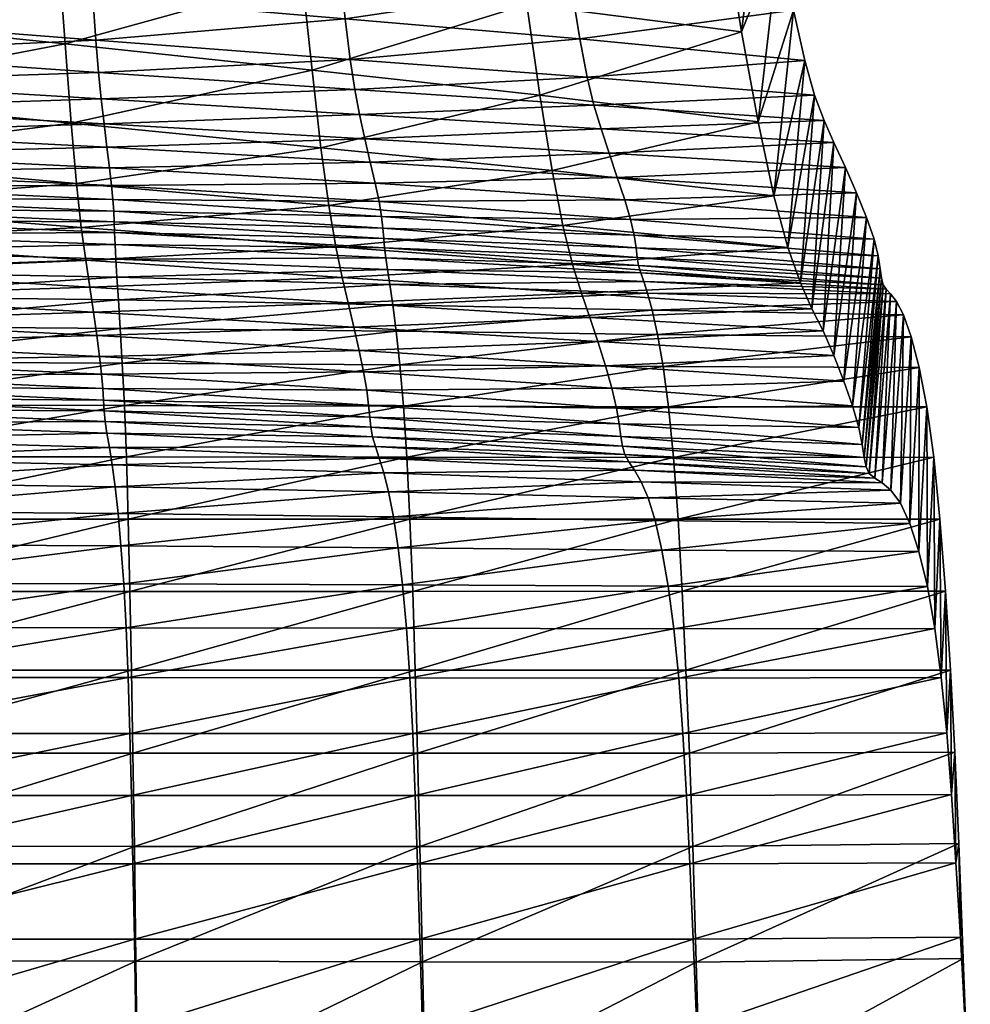
# Model space of a CAD drawing. Units: metres. Extents: x -6.98 to -5.34, y 1.1 to 1.65.
# Drawn here: x -6.55 to -6.5, y 1.51 to 1.55 of the extents above; entities that cross this region are included whole.
import ezdxf

# ---------------------------------------------------------------- set-up
doc = ezdxf.new("R2010")
doc.units = ezdxf.units.M
doc.header["$MEASUREMENT"] = 0
doc.layers.add('72_PROFIM_COM_D3_CH_SKLEJKA', color=7, linetype='Continuous')
doc.layers.add('72_PROFIM_INSERT', color=7, linetype='Continuous')

# ---------------------------------------------------------------- blocks, each defined once
blk = doc.blocks.new('72PROFIM_COM_D3_CH_SKLEJKA_2')
mesh = blk.add_polyface()
corners = [(0.167045, 0.428503, 0.696943), (0.15378, 0.429875, 0.696935), (0.153946, 0.425984, 0.679358), (0.167333, 0.424687, 0.679358), (0.178926, 0.427236, 0.696951), (0.166716, 0.432981, 0.715464), (0.153591, 0.434385, 0.715396), (0.17845, 0.431662, 0.715534), (0.153348, 0.43915, 0.733577), (0.166335, 0.437768, 0.733811), (0.16589, 0.442508, 0.750871), (0.153019, 0.443801, 0.750315), (0.177394, 0.441268, 0.751441), (0.177936, 0.436451, 0.73405), (0.154116, 0.42299, 0.663572), (0.179357, 0.423512, 0.679358), (0.167592, 0.421798, 0.663572), (0.165432, 0.446913, 0.765788), (0.152651, 0.448059, 0.764761), (0.176867, 0.445815, 0.766837), (0.165287, 0.450981, 0.778851), (0.152607, 0.452013, 0.777454), (0.176555, 0.450001, 0.780247), (0.165916, 0.454714, 0.790464), (0.153485, 0.455903, 0.789477), (0.176714, 0.45376, 0.791832), (0.155238, 0.424241, 0.597189), (0.155267, 0.423208, 0.58436), (0.139937, 0.423768, 0.584298), (0.155149, 0.426688, 0.622424), (0.155199, 0.425412, 0.609847), (0.139979, 0.4262, 0.609753), (0.139966, 0.424904, 0.597109), (0.169059, 0.423545, 0.597227), (0.168787, 0.425856, 0.622497), (0.168922, 0.42466, 0.609902), (0.154798, 0.43487, 0.67754), (0.154675, 0.438706, 0.694888), (0.167974, 0.437339, 0.694932), (0.168198, 0.433583, 0.677593), (0.179881, 0.43608, 0.694985), (0.154514, 0.443174, 0.713182), (0.167692, 0.44177, 0.713274), (0.17947, 0.440453, 0.713377), (0.166911, 0.451218, 0.748404), (0.167341, 0.446516, 0.731477), (0.154285, 0.447902, 0.73123), (0.15396, 0.452519, 0.747841), (0.178485, 0.449972, 0.748985), (0.179002, 0.445198, 0.731738), (0.155083, 0.428073, 0.635022), (0.139962, 0.427616, 0.622324), (0.155002, 0.429745, 0.648045), (0.139903, 0.429144, 0.634925), (0.168658, 0.427134, 0.635105), (0.168527, 0.428686, 0.648127), (0.168378, 0.430754, 0.662101), (0.154906, 0.431934, 0.662031), (0.18023, 0.432419, 0.677653), (0.153594, 0.456735, 0.762147), (0.166462, 0.455581, 0.763182), (0.177969, 0.454476, 0.764237)]
mesh.append_faces([[corners[k] for k in face] for face in [(0, 1, 2), (2, 3, 0), (4, 0, 3), (5, 6, 1), (1, 0, 5), (7, 5, 0), (8, 9, 10), (10, 11, 8), (6, 5, 9), (9, 8, 6), (12, 10, 9), (13, 9, 5), (3, 2, 14), (15, 3, 16), (17, 18, 11), (11, 10, 17), (19, 17, 10), (20, 21, 18), (18, 17, 20), (22, 20, 17), (21, 20, 23), (23, 24, 21), (25, 23, 20), (26, 27, 28), (29, 30, 31), (30, 26, 32), (27, 26, 33), (34, 35, 30), (30, 29, 34), (35, 33, 26), (26, 30, 35), (36, 37, 38), (38, 39, 36), (39, 38, 40), (37, 41, 42), (42, 38, 37), (38, 42, 43), (44, 45, 46), (46, 47, 44), (45, 42, 41), (41, 46, 45), (45, 44, 48), (42, 45, 49), (50, 29, 51), (52, 50, 53), (29, 50, 54), (54, 34, 29), (50, 52, 55), (55, 54, 50), (39, 56, 57), (57, 36, 39), (56, 55, 52), (52, 57, 56), (56, 39, 58), (47, 59, 60), (60, 44, 47), (44, 60, 61)]], dxfattribs={"vtx2": -1})
mesh = blk.add_polyface()
corners = [(0.167333, 0.424687, 0.679358), (0.179357, 0.423512, 0.679358), (0.178926, 0.427236, 0.696951), (0.167045, 0.428503, 0.696943), (0.17845, 0.431662, 0.715534), (0.200388, 0.424758, 0.6968), (0.189885, 0.426039, 0.696959), (0.190472, 0.422418, 0.679358), (0.199594, 0.429091, 0.715654), (0.189255, 0.430399, 0.715605), (0.198817, 0.433902, 0.73466), (0.188612, 0.43518, 0.734293), (0.166716, 0.432981, 0.715464), (0.177936, 0.436451, 0.73405), (0.20404, 0.423764, 0.622595), (0.204586, 0.422567, 0.609912), (0.193218, 0.423246, 0.609915), (0.192831, 0.424412, 0.622575), (0.181467, 0.423942, 0.609922), (0.181213, 0.425106, 0.622543), (0.181726, 0.422824, 0.597226), (0.168922, 0.42466, 0.609902), (0.168787, 0.425856, 0.622497), (0.169059, 0.423545, 0.597227), (0.179881, 0.43608, 0.694985), (0.18023, 0.432419, 0.677653), (0.168198, 0.433583, 0.677593), (0.191393, 0.431332, 0.677719), (0.190892, 0.434888, 0.695046), (0.201422, 0.433613, 0.694927), (0.202088, 0.430123, 0.677465), (0.168658, 0.427134, 0.635105), (0.180982, 0.42631, 0.635174), (0.168527, 0.428686, 0.648127), (0.180758, 0.427757, 0.648205), (0.19249, 0.425561, 0.635238), (0.203563, 0.424824, 0.635216), (0.192159, 0.426912, 0.648286), (0.203109, 0.426038, 0.648201), (0.20263, 0.427705, 0.662095), (0.191805, 0.428742, 0.662256), (0.180515, 0.429705, 0.662175), (0.168378, 0.430754, 0.662101), (0.201146, 0.421201, 0.679046), (0.200703, 0.437889, 0.713564), (0.201818, 0.418716, 0.663338)]
mesh.append_faces([[corners[k] for k in face] for face in [(0, 1, 2), (3, 2, 4), (5, 6, 7), (8, 9, 6), (6, 5, 8), (6, 2, 1), (1, 7, 6), (9, 4, 2), (2, 6, 9), (9, 8, 10), (10, 11, 9), (4, 9, 11), (12, 4, 13), (14, 15, 16), (16, 17, 14), (17, 16, 18), (18, 19, 17), (20, 18, 16), (19, 18, 21), (21, 22, 19), (18, 20, 23), (23, 21, 18), (24, 25, 26), (27, 28, 29), (29, 30, 27), (28, 27, 25), (22, 31, 32), (32, 19, 22), (31, 33, 34), (34, 32, 31), (17, 35, 36), (36, 14, 17), (35, 37, 38), (38, 36, 35), (19, 32, 35), (35, 17, 19), (32, 34, 37), (37, 35, 32), (30, 39, 40), (40, 27, 30), (27, 40, 41), (41, 25, 27), (39, 38, 37), (37, 40, 39), (40, 37, 34), (34, 41, 40), (25, 41, 42), (41, 34, 33), (33, 42, 41), (30, 29, 5), (5, 43, 30), (29, 44, 8), (8, 5, 29), (10, 8, 44), (39, 30, 43), (38, 39, 45)]], dxfattribs={"vtx2": -1})
mesh = blk.add_polyface()
corners = [(0.192679, 0.414188, 0.610727), (0.204033, 0.413512, 0.610742), (0.203511, 0.414704, 0.623379), (0.193038, 0.413029, 0.597976), (0.204515, 0.412282, 0.598006), (0.190472, 0.422418, 0.679358), (0.201146, 0.421201, 0.679046), (0.200388, 0.424758, 0.6968), (0.192289, 0.415353, 0.623379), (0.202981, 0.415768, 0.636016), (0.191886, 0.416511, 0.636094), (0.202423, 0.417006, 0.649165), (0.190994, 0.419764, 0.663572), (0.201818, 0.418716, 0.663338), (0.191459, 0.417888, 0.649322), (0.196078, 0.411045, 0.465558), (0.195814, 0.41299, 0.472228), (0.208137, 0.412946, 0.472206), (0.207386, 0.415468, 0.486706), (0.207757, 0.41441, 0.479333), (0.195546, 0.414529, 0.479289), (0.195294, 0.415697, 0.486585), (0.194252, 0.420057, 0.571207), (0.193971, 0.421003, 0.584331), (0.205601, 0.420156, 0.584338), (0.205967, 0.419117, 0.571236), (0.193613, 0.422087, 0.597197), (0.205123, 0.421335, 0.597194), (0.204586, 0.422567, 0.609912), (0.193218, 0.423246, 0.609915), (0.194638, 0.417841, 0.520361), (0.194575, 0.418229, 0.531821), (0.20633, 0.417237, 0.531661), (0.206402, 0.416923, 0.520162), (0.194517, 0.418702, 0.544475), (0.206269, 0.417688, 0.544372), (0.206166, 0.418305, 0.557748), (0.194423, 0.419298, 0.557785), (0.195071, 0.416519, 0.494001), (0.207047, 0.416118, 0.494088), (0.194885, 0.417082, 0.501829), (0.206766, 0.41649, 0.501845), (0.206549, 0.416716, 0.510385), (0.19474, 0.417489, 0.510469), (0.204925, 0.411101, 0.585072), (0.20523, 0.410057, 0.571843), (0.20404, 0.423764, 0.622595), (0.205583, 0.408162, 0.531956), (0.205494, 0.408618, 0.544741), (0.205398, 0.40924, 0.558218), (0.203563, 0.424824, 0.635216), (0.203109, 0.426038, 0.648201), (0.20263, 0.427705, 0.662095), (0.206781, 0.407035, 0.494736), (0.206359, 0.407396, 0.502214), (0.205729, 0.407841, 0.520404), (0.205998, 0.407626, 0.51063)]
mesh.append_faces([[corners[k] for k in face] for face in [(0, 1, 2), (3, 4, 1), (5, 6, 7), (8, 2, 9), (10, 9, 11), (12, 13, 6), (14, 11, 13), (15, 16, 17), (18, 19, 20), (20, 21, 18), (19, 17, 16), (16, 20, 19), (22, 23, 24), (24, 25, 22), (23, 26, 27), (27, 24, 23), (28, 27, 26), (26, 29, 28), (30, 31, 32), (32, 33, 30), (31, 34, 35), (35, 32, 31), (25, 36, 37), (37, 22, 25), (36, 35, 34), (34, 37, 36), (21, 38, 39), (39, 18, 21), (38, 40, 41), (41, 39, 38), (33, 42, 43), (43, 30, 33), (42, 41, 40), (40, 43, 42), (25, 24, 44), (44, 45, 25), (24, 27, 4), (4, 44, 24), (28, 46, 2), (2, 1, 28), (27, 28, 1), (1, 4, 27), (33, 32, 47), (32, 35, 48), (36, 25, 45), (45, 49, 36), (35, 36, 49), (46, 50, 9), (9, 2, 46), (50, 51, 11), (11, 9, 50), (6, 13, 52), (13, 11, 51), (18, 39, 53), (39, 41, 54), (42, 33, 55), (41, 42, 56)]], dxfattribs={"vtx2": -1})
mesh = blk.add_polyface()
corners = [(0.154937, 0.413254, 0.571782), (0.168803, 0.412616, 0.571782), (0.168707, 0.413472, 0.585027), (0.181401, 0.412734, 0.585027), (0.154887, 0.41413, 0.585027), (0.168575, 0.414479, 0.597976), (0.181189, 0.413761, 0.597976), (0.154715, 0.416357, 0.610727), (0.168414, 0.415601, 0.610727), (0.168233, 0.416806, 0.623379), (0.154813, 0.415175, 0.597976), (0.180938, 0.414883, 0.610727), (0.180664, 0.416051, 0.623379), (0.154593, 0.417646, 0.623379), (0.168038, 0.418099, 0.636094), (0.180378, 0.417266, 0.636094), (0.154448, 0.419048, 0.636094), (0.167825, 0.419682, 0.649322), (0.180073, 0.418742, 0.649322), (0.154116, 0.42299, 0.663572), (0.167592, 0.421798, 0.663572), (0.167333, 0.424687, 0.679358), (0.154286, 0.420754, 0.649322), (0.179736, 0.420737, 0.663572), (0.179357, 0.423512, 0.679358), (0.169606, 0.416189, 0.486283), (0.169692, 0.414823, 0.479069), (0.155416, 0.414931, 0.478988), (0.155381, 0.416369, 0.486174), (0.169792, 0.41315, 0.472076), (0.155461, 0.41321, 0.47202), (0.182806, 0.415959, 0.486423), (0.182967, 0.414685, 0.479171), (0.155289, 0.422342, 0.57125), (0.155267, 0.423208, 0.58436), (0.169184, 0.422547, 0.584382), (0.169284, 0.421698, 0.571258), (0.181963, 0.421802, 0.584369), (0.169059, 0.423545, 0.597227), (0.181726, 0.422824, 0.597226), (0.155326, 0.420017, 0.520159), (0.155322, 0.420571, 0.53174), (0.169406, 0.419948, 0.531761), (0.169422, 0.419437, 0.520211), (0.182375, 0.419146, 0.531788), (0.155315, 0.421092, 0.544467), (0.169385, 0.420453, 0.544473), (0.182336, 0.419636, 0.544475), (0.169348, 0.421016, 0.557818), (0.155304, 0.421657, 0.557815), (0.182151, 0.420921, 0.571242), (0.18227, 0.420211, 0.557806), (0.155356, 0.417564, 0.493521), (0.169536, 0.417285, 0.493648), (0.182668, 0.416928, 0.493811), (0.155341, 0.41855, 0.501375), (0.169485, 0.418159, 0.501494), (0.182556, 0.417657, 0.501648), (0.169447, 0.418859, 0.510212), (0.155332, 0.419357, 0.510122), (0.182412, 0.418693, 0.52028), (0.182471, 0.41822, 0.51033)]
mesh.append_faces([[corners[k] for k in face] for face in [(0, 1, 2), (3, 2, 1), (4, 2, 5), (6, 5, 2), (2, 3, 6), (7, 8, 9), (10, 5, 8), (8, 11, 12), (12, 9, 8), (5, 6, 11), (11, 8, 5), (13, 9, 14), (15, 14, 9), (9, 12, 15), (16, 14, 17), (18, 17, 14), (14, 15, 18), (19, 20, 21), (22, 17, 20), (20, 23, 24), (17, 18, 23), (23, 20, 17), (25, 26, 27), (27, 28, 25), (26, 29, 30), (30, 27, 26), (26, 25, 31), (29, 26, 32), (33, 34, 35), (35, 36, 33), (36, 35, 37), (38, 35, 34), (35, 38, 39), (40, 41, 42), (42, 43, 40), (43, 42, 44), (41, 45, 46), (46, 42, 41), (42, 46, 47), (36, 48, 49), (49, 33, 36), (48, 46, 45), (45, 49, 48), (48, 36, 50), (46, 48, 51), (28, 52, 53), (53, 25, 28), (25, 53, 54), (52, 55, 56), (56, 53, 52), (53, 56, 57), (43, 58, 59), (59, 40, 43), (58, 56, 55), (55, 59, 58), (58, 43, 60), (56, 58, 61)]], dxfattribs={"vtx2": -1})
mesh = blk.add_polyface()
corners = [(0.193038, 0.413029, 0.597976), (0.181189, 0.413761, 0.597976), (0.181401, 0.412734, 0.585027), (0.193343, 0.411941, 0.585027), (0.203511, 0.414704, 0.623379), (0.192289, 0.415353, 0.623379), (0.192679, 0.414188, 0.610727), (0.180938, 0.414883, 0.610727), (0.180664, 0.416051, 0.623379), (0.204033, 0.413512, 0.610742), (0.202981, 0.415768, 0.636016), (0.191886, 0.416511, 0.636094), (0.202423, 0.417006, 0.649165), (0.191459, 0.417888, 0.649322), (0.180378, 0.417266, 0.636094), (0.180073, 0.418742, 0.649322), (0.201146, 0.421201, 0.679046), (0.190472, 0.422418, 0.679358), (0.190994, 0.419764, 0.663572), (0.179736, 0.420737, 0.663572), (0.179357, 0.423512, 0.679358), (0.201818, 0.418716, 0.663338), (0.195294, 0.415697, 0.486585), (0.195546, 0.414529, 0.479289), (0.182967, 0.414685, 0.479171), (0.182806, 0.415959, 0.486423), (0.195814, 0.41299, 0.472228), (0.183143, 0.413075, 0.472147), (0.169692, 0.414823, 0.479069), (0.169792, 0.41315, 0.472076), (0.181963, 0.421802, 0.584369), (0.182151, 0.420921, 0.571242), (0.169284, 0.421698, 0.571258), (0.181726, 0.422824, 0.597226), (0.169184, 0.422547, 0.584382), (0.193971, 0.421003, 0.584331), (0.194252, 0.420057, 0.571207), (0.193613, 0.422087, 0.597197), (0.193218, 0.423246, 0.609915), (0.182375, 0.419146, 0.531788), (0.182412, 0.418693, 0.52028), (0.169422, 0.419437, 0.520211), (0.182336, 0.419636, 0.544475), (0.169406, 0.419948, 0.531761), (0.194575, 0.418229, 0.531821), (0.194638, 0.417841, 0.520361), (0.194517, 0.418702, 0.544475), (0.194423, 0.419298, 0.557785), (0.18227, 0.420211, 0.557806), (0.169348, 0.421016, 0.557818), (0.169385, 0.420453, 0.544473), (0.182668, 0.416928, 0.493811), (0.169606, 0.416189, 0.486283), (0.182556, 0.417657, 0.501648), (0.169536, 0.417285, 0.493648), (0.195071, 0.416519, 0.494001), (0.194885, 0.417082, 0.501829), (0.19474, 0.417489, 0.510469), (0.182471, 0.41822, 0.51033), (0.169447, 0.418859, 0.510212), (0.169485, 0.418159, 0.501494)]
mesh.append_faces([[corners[k] for k in face] for face in [(0, 1, 2), (2, 3, 0), (4, 5, 6), (7, 6, 5), (5, 8, 7), (9, 6, 0), (1, 0, 6), (6, 7, 1), (10, 11, 5), (12, 13, 11), (11, 14, 8), (8, 5, 11), (13, 15, 14), (14, 11, 13), (16, 17, 18), (19, 18, 17), (17, 20, 19), (21, 18, 13), (15, 13, 18), (18, 19, 15), (22, 23, 24), (24, 25, 22), (23, 26, 27), (27, 24, 23), (25, 24, 28), (24, 27, 29), (30, 31, 32), (33, 30, 34), (31, 30, 35), (35, 36, 31), (30, 33, 37), (37, 35, 30), (38, 37, 33), (39, 40, 41), (42, 39, 43), (40, 39, 44), (44, 45, 40), (39, 42, 46), (46, 44, 39), (36, 47, 48), (48, 31, 36), (47, 46, 42), (42, 48, 47), (31, 48, 49), (48, 42, 50), (51, 25, 52), (53, 51, 54), (25, 51, 55), (55, 22, 25), (51, 53, 56), (56, 55, 51), (45, 57, 58), (58, 40, 45), (57, 56, 53), (53, 58, 57), (40, 58, 59), (58, 53, 60)]], dxfattribs={"vtx2": -1})
mesh = blk.add_polyface()
corners = [(0.155487, 0.402576, 0.468501), (0.139886, 0.402605, 0.468501), (0.139911, 0.400463, 0.463297), (0.155547, 0.400448, 0.463298), (0.15542, 0.404434, 0.474465), (0.139858, 0.404487, 0.474465), (0.139827, 0.406127, 0.480969), (0.155347, 0.406039, 0.480969), (0.155273, 0.407405, 0.487793), (0.139655, 0.413739, 0.571782), (0.154937, 0.413254, 0.571782), (0.154887, 0.41413, 0.585027), (0.139633, 0.414692, 0.585027), (0.154813, 0.415175, 0.597976), (0.139524, 0.417154, 0.610727), (0.154715, 0.416357, 0.610727), (0.154593, 0.417646, 0.623379), (0.139592, 0.415844, 0.597976), (0.168707, 0.413472, 0.585027), (0.168575, 0.414479, 0.597976), (0.168233, 0.416806, 0.623379), (0.168414, 0.415601, 0.610727), (0.139692, 0.411307, 0.520675), (0.155026, 0.410927, 0.520675), (0.155001, 0.411476, 0.532144), (0.139682, 0.411882, 0.532144), (0.154984, 0.411996, 0.544847), (0.139667, 0.413005, 0.558241), (0.154967, 0.412563, 0.558241), (0.139675, 0.412417, 0.544847), (0.13942, 0.418583, 0.623379), (0.154448, 0.419048, 0.636094), (0.139277, 0.420131, 0.636094), (0.154286, 0.420754, 0.649322), (0.139115, 0.421974, 0.649322), (0.154116, 0.42299, 0.663572), (0.168038, 0.418099, 0.636094), (0.167825, 0.419682, 0.649322), (0.167592, 0.421798, 0.663572), (0.139796, 0.407541, 0.487793), (0.155199, 0.408548, 0.494815), (0.139765, 0.408747, 0.494815), (0.155129, 0.409496, 0.502357), (0.139711, 0.410611, 0.510837), (0.15507, 0.410279, 0.510837), (0.139736, 0.409764, 0.502357), (0.139933, 0.398044, 0.45901), (0.155598, 0.398039, 0.45901), (0.139918, 0.408658, 0.459319), (0.139901, 0.411169, 0.465394), (0.15551, 0.411149, 0.465421), (0.155558, 0.408651, 0.459336), (0.139885, 0.413252, 0.471981), (0.155461, 0.41321, 0.47202), (0.155381, 0.416369, 0.486174), (0.155416, 0.414931, 0.478988), (0.139872, 0.415006, 0.478933), (0.139864, 0.416492, 0.486101), (0.155267, 0.423208, 0.58436), (0.155289, 0.422342, 0.57125), (0.139907, 0.422828, 0.571211), (0.155322, 0.420571, 0.53174), (0.155326, 0.420017, 0.520159), (0.139872, 0.420399, 0.520126), (0.155315, 0.421092, 0.544467), (0.139874, 0.42098, 0.531724), (0.155304, 0.421657, 0.557815), (0.139888, 0.422102, 0.557795), (0.139878, 0.421516, 0.544456), (0.139862, 0.417752, 0.493438), (0.155356, 0.417564, 0.493521), (0.139865, 0.418812, 0.501298), (0.155341, 0.41855, 0.501375), (0.155332, 0.419357, 0.510122), (0.139868, 0.419687, 0.510065), (0.139967, 0.398386, 0.445719), (0.139951, 0.402171, 0.449463), (0.155643, 0.402173, 0.449467), (0.155681, 0.398388, 0.44572), (0.155603, 0.405643, 0.453994), (0.139935, 0.405643, 0.453984)]
mesh.append_faces([[corners[k] for k in face] for face in [(0, 1, 2), (2, 3, 0), (4, 5, 1), (1, 0, 4), (6, 7, 8), (5, 4, 7), (9, 10, 11), (12, 11, 13), (14, 15, 16), (17, 13, 15), (18, 11, 10), (19, 13, 11), (20, 16, 15), (21, 15, 13), (22, 23, 24), (25, 24, 26), (27, 28, 10), (29, 26, 28), (30, 16, 31), (32, 31, 33), (34, 33, 35), (36, 31, 16), (37, 33, 31), (38, 35, 33), (39, 8, 40), (41, 40, 42), (43, 44, 23), (45, 42, 44), (46, 47, 3), (3, 2, 46), (48, 49, 50), (50, 51, 48), (49, 52, 53), (53, 50, 49), (54, 55, 56), (56, 57, 54), (55, 53, 52), (52, 56, 55), (58, 59, 60), (61, 62, 63), (64, 61, 65), (59, 66, 67), (67, 60, 59), (66, 64, 68), (68, 67, 66), (57, 69, 70), (70, 54, 57), (69, 71, 72), (72, 70, 69), (62, 73, 74), (73, 72, 71), (75, 76, 77), (77, 78, 75), (51, 79, 80), (80, 48, 51), (79, 77, 76), (76, 80, 79)]], dxfattribs={"vtx2": -1})
mesh = blk.add_polyface()
corners = [(0.208532, 0.402412, 0.468385), (0.196064, 0.402423, 0.468501), (0.196336, 0.400371, 0.463298), (0.208896, 0.400389, 0.463148), (0.208124, 0.4041, 0.474382), (0.195758, 0.404159, 0.474465), (0.19543, 0.405576, 0.480969), (0.207686, 0.40544, 0.48092), (0.207234, 0.406422, 0.487778), (0.195092, 0.406669, 0.487793), (0.204925, 0.411101, 0.585072), (0.193343, 0.411941, 0.585027), (0.193568, 0.410991, 0.571782), (0.20523, 0.410057, 0.571843), (0.204515, 0.412282, 0.598006), (0.205583, 0.408162, 0.531956), (0.193856, 0.409153, 0.532144), (0.193974, 0.408761, 0.520675), (0.205729, 0.407841, 0.520404), (0.205494, 0.408618, 0.544741), (0.193782, 0.409629, 0.544847), (0.193702, 0.410228, 0.558241), (0.205398, 0.40924, 0.558218), (0.206781, 0.407035, 0.494736), (0.194755, 0.407451, 0.494815), (0.206359, 0.407396, 0.502214), (0.194441, 0.407998, 0.502357), (0.194173, 0.408404, 0.510837), (0.205998, 0.407626, 0.51063), (0.196567, 0.398006, 0.45901), (0.209201, 0.398041, 0.458892), (0.19632, 0.408615, 0.459422), (0.196078, 0.411045, 0.465558), (0.208502, 0.411045, 0.465477), (0.208839, 0.408631, 0.459268), (0.208137, 0.412946, 0.472206), (0.196912, 0.398389, 0.445723), (0.196732, 0.402178, 0.449484), (0.209404, 0.402184, 0.449355), (0.20965, 0.398389, 0.445627), (0.209137, 0.405652, 0.453885), (0.196536, 0.40564, 0.454038), (0.207757, 0.41441, 0.479333), (0.207386, 0.415468, 0.486706), (0.206402, 0.416923, 0.520162), (0.20633, 0.417237, 0.531661), (0.206269, 0.417688, 0.544372), (0.207047, 0.416118, 0.494088), (0.206549, 0.416716, 0.510385), (0.206766, 0.41649, 0.501845), (0.209462, 0.395377, 0.455409)]
mesh.append_faces([[corners[k] for k in face] for face in [(0, 1, 2), (2, 3, 0), (4, 5, 1), (1, 0, 4), (6, 7, 8), (8, 9, 6), (5, 4, 7), (7, 6, 5), (10, 11, 12), (12, 13, 10), (11, 10, 14), (15, 16, 17), (17, 18, 15), (19, 20, 16), (16, 15, 19), (21, 22, 13), (13, 12, 21), (20, 19, 22), (22, 21, 20), (23, 24, 9), (9, 8, 23), (25, 26, 24), (24, 23, 25), (27, 28, 18), (18, 17, 27), (26, 25, 28), (28, 27, 26), (29, 30, 3), (3, 2, 29), (31, 32, 33), (33, 34, 31), (35, 33, 32), (36, 37, 38), (38, 39, 36), (34, 40, 41), (41, 31, 34), (40, 38, 37), (37, 41, 40), (34, 33, 0), (0, 3, 34), (33, 35, 4), (4, 0, 33), (42, 43, 8), (8, 7, 42), (35, 42, 7), (7, 4, 35), (15, 18, 44), (19, 15, 45), (22, 19, 46), (23, 8, 43), (25, 23, 47), (18, 28, 48), (28, 25, 49), (39, 38, 50), (40, 34, 3), (3, 30, 40), (38, 40, 30)]], dxfattribs={"vtx2": -1})
mesh = blk.add_polyface()
corners = [(0.169864, 0.402534, 0.468501), (0.155487, 0.402576, 0.468501), (0.155547, 0.400448, 0.463298), (0.169979, 0.400427, 0.463298), (0.183283, 0.402482, 0.468501), (0.169734, 0.404359, 0.474465), (0.15542, 0.404434, 0.474465), (0.183071, 0.404265, 0.474465), (0.155347, 0.406039, 0.480969), (0.169595, 0.405913, 0.480969), (0.169451, 0.407206, 0.487793), (0.155273, 0.407405, 0.487793), (0.18261, 0.406955, 0.487793), (0.182845, 0.405755, 0.480969), (0.168803, 0.412616, 0.571782), (0.181557, 0.411847, 0.571782), (0.181401, 0.412734, 0.585027), (0.168926, 0.410858, 0.532144), (0.155001, 0.411476, 0.532144), (0.155026, 0.410927, 0.520675), (0.168976, 0.41035, 0.520675), (0.181756, 0.410065, 0.532144), (0.168894, 0.411364, 0.544847), (0.154984, 0.411996, 0.544847), (0.181705, 0.410555, 0.544847), (0.154967, 0.412563, 0.558241), (0.16886, 0.411929, 0.558241), (0.154937, 0.413254, 0.571782), (0.181649, 0.411133, 0.558241), (0.169307, 0.408253, 0.494815), (0.155199, 0.408548, 0.494815), (0.182377, 0.407878, 0.494815), (0.169174, 0.409095, 0.502357), (0.155129, 0.409496, 0.502357), (0.18216, 0.408583, 0.502357), (0.15507, 0.410279, 0.510837), (0.16906, 0.409778, 0.510837), (0.181837, 0.40961, 0.520675), (0.181975, 0.409138, 0.510837), (0.155598, 0.398039, 0.45901), (0.170077, 0.39803, 0.45901), (0.183471, 0.400401, 0.463298), (0.155558, 0.408651, 0.459336), (0.15551, 0.411149, 0.465421), (0.169895, 0.41112, 0.465458), (0.169995, 0.408641, 0.459359), (0.183322, 0.411085, 0.465505), (0.155461, 0.41321, 0.47202), (0.169792, 0.41315, 0.472076), (0.183143, 0.413075, 0.472147), (0.155681, 0.398388, 0.44572), (0.155643, 0.402173, 0.449467), (0.170164, 0.402175, 0.449473), (0.170237, 0.398389, 0.445722), (0.18377, 0.402177, 0.449479), (0.170084, 0.405643, 0.454007), (0.155603, 0.405643, 0.453994), (0.18349, 0.408629, 0.459388), (0.183639, 0.405642, 0.454022)]
mesh.append_faces([[corners[k] for k in face] for face in [(0, 1, 2), (2, 3, 0), (4, 0, 3), (5, 6, 1), (1, 0, 5), (7, 5, 0), (8, 9, 10), (10, 11, 8), (6, 5, 9), (9, 8, 6), (12, 10, 9), (13, 9, 5), (14, 15, 16), (17, 18, 19), (19, 20, 17), (21, 17, 20), (22, 23, 18), (18, 17, 22), (24, 22, 17), (25, 26, 14), (14, 27, 25), (23, 22, 26), (26, 25, 23), (26, 28, 15), (15, 14, 26), (28, 26, 22), (29, 30, 11), (11, 10, 29), (31, 29, 10), (32, 33, 30), (30, 29, 32), (34, 32, 29), (35, 36, 20), (20, 19, 35), (33, 32, 36), (36, 35, 33), (37, 20, 36), (38, 36, 32), (39, 40, 3), (3, 2, 39), (41, 3, 40), (42, 43, 44), (44, 45, 42), (45, 44, 46), (43, 47, 48), (48, 44, 43), (44, 48, 49), (50, 51, 52), (52, 53, 50), (53, 52, 54), (45, 55, 56), (56, 42, 45), (55, 52, 51), (51, 56, 55), (55, 45, 57), (52, 55, 58)]], dxfattribs={"vtx2": -1})
mesh = blk.add_polyface()
corners = [(0.169979, 0.400427, 0.463298), (0.183471, 0.400401, 0.463298), (0.183283, 0.402482, 0.468501), (0.169864, 0.402534, 0.468501), (0.183071, 0.404265, 0.474465), (0.196064, 0.402423, 0.468501), (0.196336, 0.400371, 0.463298), (0.195758, 0.404159, 0.474465), (0.182845, 0.405755, 0.480969), (0.19543, 0.405576, 0.480969), (0.195092, 0.406669, 0.487793), (0.18261, 0.406955, 0.487793), (0.169595, 0.405913, 0.480969), (0.169734, 0.404359, 0.474465), (0.204515, 0.412282, 0.598006), (0.193038, 0.413029, 0.597976), (0.193343, 0.411941, 0.585027), (0.181401, 0.412734, 0.585027), (0.181557, 0.411847, 0.571782), (0.193568, 0.410991, 0.571782), (0.168976, 0.41035, 0.520675), (0.181837, 0.40961, 0.520675), (0.181756, 0.410065, 0.532144), (0.168926, 0.410858, 0.532144), (0.181705, 0.410555, 0.544847), (0.193856, 0.409153, 0.532144), (0.193974, 0.408761, 0.520675), (0.193782, 0.409629, 0.544847), (0.181649, 0.411133, 0.558241), (0.193702, 0.410228, 0.558241), (0.168894, 0.411364, 0.544847), (0.169451, 0.407206, 0.487793), (0.182377, 0.407878, 0.494815), (0.169307, 0.408253, 0.494815), (0.18216, 0.408583, 0.502357), (0.194755, 0.407451, 0.494815), (0.194441, 0.407998, 0.502357), (0.181975, 0.409138, 0.510837), (0.194173, 0.408404, 0.510837), (0.16906, 0.409778, 0.510837), (0.169174, 0.409095, 0.502357), (0.183631, 0.398019, 0.45901), (0.196567, 0.398006, 0.45901), (0.170077, 0.39803, 0.45901), (0.183322, 0.411085, 0.465505), (0.18349, 0.408629, 0.459388), (0.169995, 0.408641, 0.459359), (0.183143, 0.413075, 0.472147), (0.169895, 0.41112, 0.465458), (0.196078, 0.411045, 0.465558), (0.19632, 0.408615, 0.459422), (0.195814, 0.41299, 0.472228), (0.18377, 0.402177, 0.449479), (0.18389, 0.39839, 0.445723), (0.170237, 0.398389, 0.445722), (0.196732, 0.402178, 0.449484), (0.196912, 0.398389, 0.445723), (0.196536, 0.40564, 0.454038), (0.183639, 0.405642, 0.454022), (0.170084, 0.405643, 0.454007), (0.170164, 0.402175, 0.449473)]
mesh.append_faces([[corners[k] for k in face] for face in [(0, 1, 2), (3, 2, 4), (5, 2, 1), (1, 6, 5), (7, 4, 2), (2, 5, 7), (8, 9, 10), (10, 11, 8), (4, 7, 9), (9, 8, 4), (12, 8, 11), (13, 4, 8), (14, 15, 16), (16, 17, 18), (18, 19, 16), (20, 21, 22), (23, 22, 24), (25, 22, 21), (21, 26, 25), (27, 24, 22), (22, 25, 27), (28, 29, 19), (19, 18, 28), (24, 27, 29), (29, 28, 24), (30, 24, 28), (31, 11, 32), (33, 32, 34), (35, 32, 11), (11, 10, 35), (36, 34, 32), (32, 35, 36), (37, 38, 26), (26, 21, 37), (34, 36, 38), (38, 37, 34), (39, 37, 21), (40, 34, 37), (41, 42, 6), (6, 1, 41), (43, 41, 1), (44, 45, 46), (47, 44, 48), (45, 44, 49), (49, 50, 45), (44, 47, 51), (51, 49, 44), (52, 53, 54), (53, 52, 55), (55, 56, 53), (50, 57, 58), (58, 45, 50), (57, 55, 52), (52, 58, 57), (45, 58, 59), (58, 52, 60)]], dxfattribs={"vtx2": -1})
mesh = blk.add_polyface()
corners = [(0.210353, 0.38133, 0.445497), (0.197441, 0.381179, 0.445576), (0.197627, 0.375919, 0.444129), (0.184235, 0.381179, 0.445568), (0.184364, 0.375919, 0.444099), (0.19727, 0.38545, 0.447589), (0.210127, 0.385548, 0.447534), (0.20991, 0.389123, 0.449937), (0.197106, 0.389078, 0.44996), (0.184117, 0.38545, 0.447588), (0.184003, 0.389078, 0.44996), (0.170376, 0.38545, 0.447587), (0.170449, 0.381179, 0.445559), (0.170306, 0.389078, 0.44996), (0.183889, 0.392356, 0.452548), (0.170236, 0.392356, 0.452548), (0.183768, 0.395337, 0.455496), (0.209694, 0.392401, 0.452493), (0.196941, 0.392356, 0.452548), (0.209462, 0.395377, 0.455409), (0.196765, 0.395333, 0.455496), (0.209201, 0.398041, 0.458892), (0.196567, 0.398006, 0.45901), (0.183631, 0.398019, 0.45901), (0.170162, 0.39534, 0.455496), (0.184243, 0.384365, 0.437033), (0.184386, 0.377644, 0.435154), (0.170548, 0.377687, 0.435133), (0.197601, 0.377601, 0.435175), (0.197408, 0.384345, 0.437034), (0.210257, 0.384525, 0.436966), (0.210511, 0.377803, 0.435084), (0.209862, 0.394448, 0.442546), (0.210046, 0.390054, 0.439617), (0.197245, 0.389899, 0.439639), (0.197086, 0.394395, 0.442563), (0.184118, 0.389902, 0.43964), (0.184004, 0.394398, 0.442566), (0.170377, 0.389909, 0.439642), (0.170455, 0.384386, 0.437032), (0.18389, 0.39839, 0.445723), (0.170306, 0.394399, 0.442566), (0.196912, 0.398389, 0.445723), (0.20965, 0.398389, 0.445627), (0.210599, 0.376123, 0.444038), (0.209404, 0.402184, 0.449355)]
mesh.append_faces([[corners[k] for k in face] for face in [(0, 1, 2), (1, 3, 4), (5, 6, 7), (7, 8, 5), (9, 5, 8), (8, 10, 9), (1, 0, 6), (6, 5, 1), (3, 1, 5), (5, 9, 3), (11, 9, 10), (12, 3, 9), (13, 10, 14), (15, 14, 16), (17, 18, 8), (8, 7, 17), (19, 20, 18), (18, 17, 19), (18, 14, 10), (10, 8, 18), (20, 16, 14), (14, 18, 20), (20, 19, 21), (21, 22, 20), (16, 20, 22), (22, 23, 16), (24, 16, 23), (25, 26, 27), (28, 29, 30), (30, 31, 28), (26, 25, 29), (29, 28, 26), (32, 33, 34), (34, 35, 32), (35, 34, 36), (36, 37, 35), (33, 30, 29), (29, 34, 33), (34, 29, 25), (25, 36, 34), (37, 36, 38), (36, 25, 39), (40, 37, 41), (35, 42, 43), (43, 32, 35), (37, 40, 42), (42, 35, 37), (31, 30, 0), (0, 44, 31), (33, 32, 7), (7, 6, 33), (30, 33, 6), (6, 0, 30), (32, 43, 17), (17, 7, 32), (19, 17, 43), (21, 19, 45)]], dxfattribs={"vtx2": -1})
mesh = blk.add_polyface()
corners = [(0.15579, 0.381179, 0.44555), (0.140013, 0.381179, 0.445541), (0.140031, 0.375919, 0.444011), (0.139998, 0.385449, 0.447584), (0.155753, 0.38545, 0.447586), (0.155717, 0.389078, 0.44996), (0.139982, 0.389077, 0.44996), (0.123063, 0.385444, 0.447581), (0.123068, 0.381174, 0.44553), (0.170449, 0.381179, 0.445559), (0.155831, 0.375919, 0.444041), (0.184235, 0.381179, 0.445568), (0.170528, 0.375919, 0.44407), (0.170376, 0.38545, 0.447587), (0.170306, 0.389078, 0.44996), (0.184003, 0.389078, 0.44996), (0.184117, 0.38545, 0.447588), (0.15568, 0.392357, 0.452548), (0.139967, 0.392356, 0.452548), (0.155642, 0.395343, 0.455496), (0.139951, 0.395344, 0.455495), (0.123058, 0.389073, 0.449958), (0.123054, 0.392352, 0.452546), (0.155598, 0.398039, 0.45901), (0.139933, 0.398044, 0.45901), (0.123049, 0.395342, 0.455494), (0.170236, 0.392356, 0.452548), (0.183889, 0.392356, 0.452548), (0.170162, 0.39534, 0.455496), (0.183768, 0.395337, 0.455496), (0.170077, 0.39803, 0.45901), (0.183631, 0.398019, 0.45901), (0.140049, 0.377773, 0.435092), (0.14002, 0.384429, 0.437031), (0.155797, 0.384408, 0.437032), (0.155851, 0.37773, 0.435112), (0.12309, 0.377809, 0.435068), (0.155717, 0.394399, 0.442566), (0.155754, 0.389915, 0.439645), (0.139999, 0.389921, 0.439647), (0.139982, 0.3944, 0.442567), (0.123064, 0.389923, 0.439648), (0.123074, 0.384445, 0.437028), (0.170455, 0.384386, 0.437032), (0.170548, 0.377687, 0.435133), (0.184243, 0.384365, 0.437033), (0.170306, 0.394399, 0.442566), (0.170377, 0.389909, 0.439642), (0.184004, 0.394398, 0.442566), (0.184118, 0.389902, 0.43964), (0.139967, 0.398386, 0.445719), (0.155681, 0.398388, 0.44572), (0.123058, 0.394396, 0.442565), (0.170237, 0.398389, 0.445722), (0.18389, 0.39839, 0.445723)]
mesh.append_faces([[corners[k] for k in face] for face in [(0, 1, 2), (3, 4, 5), (5, 6, 3), (7, 3, 6), (1, 0, 4), (4, 3, 1), (8, 1, 3), (9, 0, 10), (11, 9, 12), (4, 13, 14), (14, 5, 4), (0, 9, 13), (13, 4, 0), (15, 14, 13), (16, 13, 9), (17, 18, 6), (6, 5, 17), (19, 20, 18), (18, 17, 19), (21, 6, 18), (22, 18, 20), (20, 19, 23), (23, 24, 20), (25, 20, 24), (26, 17, 5), (5, 14, 26), (27, 26, 14), (28, 19, 17), (17, 26, 28), (29, 28, 26), (19, 28, 30), (30, 23, 19), (31, 30, 28), (32, 33, 34), (34, 35, 32), (33, 32, 36), (37, 38, 39), (39, 40, 37), (40, 39, 41), (38, 34, 33), (33, 39, 38), (39, 33, 42), (35, 34, 43), (43, 44, 35), (44, 43, 45), (46, 47, 38), (38, 37, 46), (47, 43, 34), (34, 38, 47), (47, 46, 48), (43, 47, 49), (40, 50, 51), (51, 37, 40), (50, 40, 52), (37, 51, 53), (53, 46, 37), (46, 53, 54)]], dxfattribs={"vtx2": -1})
blk = doc.blocks.new('XCAD03E443710F9E495C02D078EC2654BD1261')
at = {"layer": '72_PROFIM_COM_D3_CH_SKLEJKA', "color": 0}
blk.add_blockref('72PROFIM_COM_D3_CH_SKLEJKA_2', (-0.549585, 0), dxfattribs=at)

msp = doc.modelspace()

# ---------------------------------------------------------------- block references
at = {"layer": '72_PROFIM_INSERT'}
msp.add_blockref('XCAD03E443710F9E495C02D078EC2654BD1261', (-6.163304, 1.123897), dxfattribs=at)

doc.saveas('drawing.dxf')
